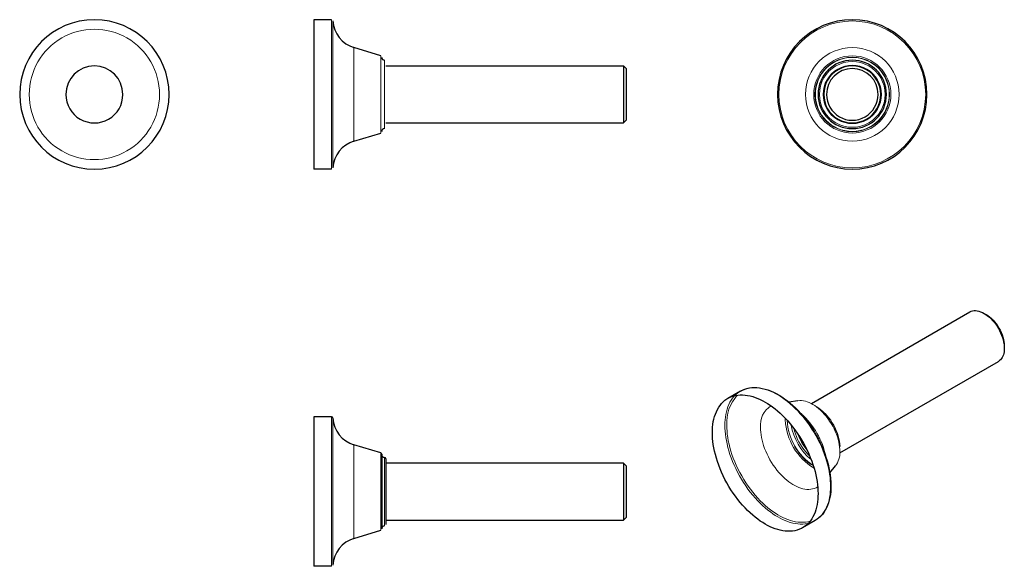
# Model space of a CAD drawing. Units: millimetres. Extents: x -25 to 337, y 74 to 276.
import ezdxf

# ---------------------------------------------------------------- set-up
doc = ezdxf.new("R2010")
doc.units = ezdxf.units.MM
doc.layers.get('0').update_dxf_attribs({"color": 106, "lineweight": 0})

# ---------------------------------------------------------------- blocks, each defined once
blk = doc.blocks.new('a', base_point=(54.403637, 69.357689))
at = {"color": 0, "linetype": 'Continuous', "lineweight": 30}
for p, q in [((82.889763, 275.588816), (82.889763, 248.088816)), ((89.413771, 275.588816), (82.889763, 275.588816)), ((107.535949, 262.296962), (97.673674, 265.312162)), ((109.389763, 258.588816), (196.889763, 258.588816)), ((196.889763, 258.588814), (196.889763, 248.088974)), ((196.889763, 258.588814), (197.889334, 257.589043)), ((197.889763, 257.588614), (197.889763, 248.088959)), ((82.889763, 248.088816), (82.889763, 220.588816)), ((196.889763, 248.088974), (196.889763, 237.588817)), ((197.889763, 248.088959), (197.889763, 238.588675)), ((109.389763, 237.588816), (196.889763, 237.588816)), ((196.889763, 237.588817), (197.889521, 238.588433)), ((97.673674, 230.865469), (107.535949, 233.880669)), ((89.413771, 220.588816), (82.889763, 220.588816))]:
    blk.add_line(p, q, dxfattribs=at)
at = {"color": 0, "linetype": 'Continuous', "lineweight": 0}
for p, q in [((89.413771, 275.588816), (89.413771, 248.088816)), ((89.912727, 275.121107), (89.912727, 248.088816)), ((97.673674, 265.312162), (97.673674, 248.088816)), ((107.535949, 262.296962), (107.535949, 248.088816)), ((108.889763, 260.688816), (108.889763, 248.088816)), ((89.413771, 248.088816), (89.413771, 220.588816)), ((89.912727, 248.088816), (89.912727, 221.056524)), ((97.673674, 248.088816), (97.673674, 230.865469)), ((107.535949, 248.088816), (107.535949, 233.880669)), ((108.889763, 248.088816), (108.889763, 235.488816))]:
    blk.add_line(p, q, dxfattribs=at)
at = {"color": 0, "linetype": 'Continuous', "lineweight": 30}
for centre, radius, start, end in [((100.89091, 275.832422), 11.001203, 183.707212, 252.995669), ((108.890167, 261.68922), 1.000404, 180.023136, 269.976864), ((108.890167, 234.488412), 1.000404, 90.023136, 179.976864), ((100.89091, 220.34521), 11.001203, 107.004331, 176.292788)]:
    blk.add_arc(centre, radius, start, end, dxfattribs=at)
blk = doc.blocks.new('b', base_point=(54.403637, 69.357689))
at = {"color": 0, "linetype": 'Continuous', "lineweight": 30}
for p, q in [((89.413779, 129.411184), (82.889771, 129.411184)), ((82.889771, 129.411184), (82.889771, 74.411184)), ((107.535957, 116.119331), (97.673682, 119.134531)), ((196.889771, 112.411184), (109.389771, 112.411184)), ((196.889771, 112.411184), (196.889771, 91.411184)), ((196.889771, 112.411184), (197.889771, 111.411184)), ((197.889771, 111.411184), (197.889771, 92.411177)), ((109.389771, 91.411184), (196.889771, 91.411184)), ((196.889771, 91.411184), (197.889771, 92.411177)), ((97.673682, 84.687838), (107.535957, 87.703038)), ((89.413779, 74.411184), (82.889771, 74.411184))]:
    blk.add_line(p, q, dxfattribs=at)
at = {"color": 0, "linetype": 'Continuous', "lineweight": 0}
for p, q in [((89.413779, 129.411184), (89.413779, 74.411184)), ((89.912735, 128.943476), (89.912735, 74.878893)), ((97.673682, 119.134531), (97.673682, 84.687838)), ((107.535957, 116.119331), (107.535957, 87.703038)), ((108.889771, 114.511184), (108.889771, 89.311184))]:
    blk.add_line(p, q, dxfattribs=at)
at = {"color": 0, "linetype": 'Continuous', "lineweight": 30}
for points in [[(107.889771, 115.641182), (107.889771, 115.602852), (107.889771, 115.487915), (107.889771, 115.297325), (107.889771, 115.032043), (107.889771, 114.693176), (107.889771, 114.282845), (107.889771, 113.80365), (107.889771, 113.258186), (107.889771, 112.649124), (107.889771, 111.979897), (107.889771, 111.254562), (107.889771, 110.477203), (107.889771, 109.651917), (107.889771, 108.783218), (107.889771, 107.876198), (107.889771, 106.935982), (107.889771, 105.967705), (107.889771, 104.976654), (107.889771, 103.968468), (107.889771, 102.948837), (107.889771, 101.923439), (107.889771, 100.89798), (107.889771, 99.878143), (107.889771, 98.869614), (107.889771, 97.87809), (107.889771, 96.90921), (107.889771, 95.968262), (107.889771, 95.060387), (107.889771, 94.190712), (107.889771, 93.364334), (107.889771, 92.585785), (107.889771, 91.859161), (107.889771, 91.188545), (107.889771, 90.577995), (107.889771, 90.030991), (107.889771, 89.550179), (107.889771, 89.138176), (107.889771, 88.797562), (107.889771, 88.53051), (107.889771, 88.338127), (107.889771, 88.221375), (107.889771, 88.18119)], [(109.389771, 114.011185), (109.389771, 113.971985), (109.389771, 113.854515), (109.389771, 113.659843), (109.389771, 113.389015), (109.389771, 113.043495), (109.389771, 112.625923), (109.389771, 112.139168), (109.389771, 111.58609), (109.389771, 110.970024), (109.389771, 110.295311), (109.389771, 109.566444), (109.389771, 108.787933), (109.389771, 107.964668), (109.389771, 107.102234), (109.389771, 106.206284), (109.389771, 105.282471), (109.389771, 104.3367), (109.389771, 103.375229), (109.389771, 102.40432), (109.389771, 101.430237), (109.389771, 100.459244), (109.389771, 99.497612), (109.389771, 98.551613), (109.389771, 97.627487), (109.389771, 96.731148), (109.389771, 95.868263), (109.389771, 95.044472), (109.389771, 94.265366), (109.389771, 93.535858), (109.389771, 92.860435), (109.389771, 92.243607), (109.389771, 91.68972), (109.389771, 91.20211), (109.389771, 90.783661), (109.389771, 90.437218), (109.389771, 90.165451), (109.389771, 89.96981), (109.389771, 89.851372), (109.389771, 89.811188)]]:
    blk.add_lwpolyline(points, dxfattribs=at)
for centre, radius, start, end in [((89.413779, 128.911184), 0.5, 3.702881, 90), ((100.889771, 129.653883), 11, 183.702881, 253), ((107.389771, 115.641178), 0.5, 0, 73), ((108.889771, 115.511184), 1, 180, 270), ((108.889771, 114.011184), 0.5, 0, 90), ((108.890175, 88.31078), 1.000404, 90.023136, 179.976864), ((100.890918, 74.167578), 11.001203, 107.004331, 176.292788)]:
    blk.add_arc(centre, radius, start, end, dxfattribs=at)
blk = doc.blocks.new('c', base_point=(54.403637, 69.357689))
at = {"color": 0, "linetype": 'Continuous', "lineweight": 30}
for centre, radius, start, end in [((281.139143, 248.088816), 27.5, 0, 180), ((281.139142, 248.088816), 12.6, 0, 180), ((281.139157, 248.089283), 10.500015, 359.996962, 180.002548), ((281.139142, 248.08861), 9.500004, 0.002103, 179.99876), ((281.139143, 248.088816), 27.5, 180, 0), ((281.139142, 248.088816), 12.6, 180, 360), ((281.139157, 248.088732), 10.500015, 179.999541, 359.999969), ((281.139142, 248.088679), 9.500004, 179.999175, 0.001689)]:
    blk.add_arc(centre, radius, start, end, dxfattribs=at)
at = {"color": 0, "linetype": 'Continuous', "lineweight": 0}
for centre, radius, start, end in [((281.139143, 248.088816), 27.032291, 0, 180), ((281.139142, 248.088816), 17.223346, 0, 180), ((281.139142, 248.088816), 14.208146, 0, 180), ((281.139142, 248.089003), 13.729994, 359.99922, 180.00078), ((281.139142, 248.088816), 13.6, 0, 180), ((281.139142, 248.08898), 12.1, 359.99922, 180.00078), ((281.139142, 248.088962), 10.75, 359.99922, 180.00078), ((281.139143, 248.088816), 27.032291, 180, 0), ((281.139142, 248.088816), 17.223346, 180, 0), ((281.139142, 248.088816), 14.208146, 180, 360), ((281.139142, 248.088629), 13.729994, 179.99922, 0.00078), ((281.139142, 248.088816), 13.6, 180, 360), ((281.139142, 248.088651), 12.1, 179.99922, 0.00078), ((281.139142, 248.088669), 10.75, 179.99922, 0.00078)]:
    blk.add_arc(centre, radius, start, end, dxfattribs=at)
blk = doc.blocks.new('d', base_point=(54.403637, 69.357689))
at = {"color": 0, "linetype": 'Continuous', "lineweight": 30}
for p, q in [((266.092767, 134.347109), (324.435609, 168.031365)), ((276.538875, 116.129461), (334.935609, 149.844831)), ((239.938605, 138.876906), (235.325435, 136.213491)), ((261.102629, 135.359887), (257.823095, 134.839426)), ((272.883991, 108.752303), (274.97479, 111.332601)), ((267.438606, 91.245509), (262.825436, 88.582094))]:
    blk.add_line(p, q, dxfattribs=at)
at = {"color": 0, "linetype": 'Continuous', "lineweight": 0}
blk.add_line((256.456244, 128.260007), (256.471664, 128.893601), dxfattribs=at)
at = {"color": 0, "linetype": 'Continuous', "lineweight": 30}
for points in [[(324.435577, 168.031357), (324.913086, 168.26091), (325.42691, 168.419525), (325.973175, 168.506012), (326.54776, 168.519669), (327.14624, 168.460388), (327.764008, 168.328629), (328.396301, 168.125427), (329.038422, 167.852341), (329.685425, 167.511414), (330.332458, 167.10524), (330.974579, 166.636948), (331.606873, 166.110062), (332.224579, 165.528564), (332.823029, 164.896881), (333.397583, 164.219849), (333.943848, 163.502655), (334.457672, 162.750778), (334.935211, 161.969879), (335.372803, 161.165878), (335.76712, 160.34494), (336.115173, 159.513306), (336.414276, 158.677307), (336.662201, 157.843246), (336.857025, 157.017471), (336.997314, 156.206284), (337.081909, 155.415955), (337.110229, 154.651627)], [(330.392761, 167.102875), (331.049316, 166.686707), (331.699585, 166.200394), (332.337219, 165.647903), (332.956146, 165.034958), (333.55069, 164.367996), (334.115295, 163.653351), (334.644196, 162.897293), (335.131989, 162.106903), (335.574432, 161.290131), (335.96756, 160.454849), (336.307312, 159.608932), (336.589844, 158.760498), (336.812897, 157.91774), (336.975037, 157.088577), (337.074677, 156.280792), (337.110229, 155.468094)], [(337.110229, 154.651627), (337.087799, 153.998703), (337.02066, 153.375595), (336.90921, 152.786102), (336.754089, 152.233765), (336.556305, 151.72197), (336.316986, 151.253769), (336.037598, 150.831985), (335.719818, 150.459152), (335.36557, 150.137543), (334.927185, 149.839996)], [(239.938599, 138.876907), (240.711655, 139.276794), (241.523087, 139.606659), (242.369537, 139.865631), (243.247696, 140.052826), (244.154175, 140.167343), (245.0858, 140.208664), (246.03981, 140.177307), (247.01355, 140.074097), (248.004364, 139.89978), (249.009613, 139.655167), (250.026627, 139.341019), (251.05278, 138.95813), (252.085388, 138.507294), (253.12178, 137.989777), (254.159164, 137.407669), (255.194763, 136.763077), (256.2258, 136.058182), (257.249481, 135.29509), (258.263062, 134.475952), (259.263733, 133.602936), (260.248718, 132.678146), (261.21524, 131.703735), (262.160522, 130.681976), (263.082153, 129.615906), (263.977631, 128.50882), (264.844604, 127.364052), (265.680664, 126.184929), (266.483398, 124.974777), (267.250427, 123.736916), (267.97934, 122.47467), (268.668121, 121.19162), (269.315063, 119.891487), (269.918488, 118.578003), (270.476624, 117.254913), (270.987793, 115.925941), (271.450256, 114.594833), (271.862335, 113.265312), (272.222992, 111.940994), (272.531677, 110.625397), (272.787872, 109.322029), (272.991028, 108.034416), (273.140625, 106.766068), (273.236145, 105.5205), (273.277039, 104.301231), (273.262817, 103.111771), (273.192902, 101.955635), (273.067169, 100.836075), (272.886047, 99.755875), (272.650085, 98.717781), (272.359772, 97.724518), (272.015625, 96.778831), (271.618134, 95.883461), (271.167908, 95.041145), (270.665497, 94.254601), (270.11264, 93.526428), (269.511627, 92.859138), (268.864746, 92.255241), (268.174255, 91.717262), (267.438599, 91.245506)], [(229.630005, 123.624619), (229.650604, 124.646118), (229.713882, 125.659492), (229.821884, 126.660385), (229.976456, 127.644257), (230.17923, 128.606369), (230.431503, 129.541916), (230.734268, 130.445984), (231.08815, 131.31369), (231.493393, 132.140213), (231.949783, 132.920883), (232.456696, 133.65123), (233.013062, 134.327103), (233.61734, 134.944672), (234.267563, 135.500565), (234.961349, 135.991852), (235.695923, 136.416168), (236.468109, 136.771683), (237.27449, 137.057175), (238.111328, 137.272049), (238.974716, 137.41626), (239.86058, 137.490417), (240.764786, 137.495636), (241.683136, 137.433624), (242.611496, 137.306549), (243.545807, 137.117004), (244.482147, 136.867966), (245.416763, 136.562759), (246.346146, 136.204941), (247.266983, 135.798248), (248.176285, 135.346558), (249.071304, 134.853836), (249.966187, 134.313599), (250.875366, 133.715866), (251.796127, 133.059799), (252.725433, 132.345016), (253.660019, 131.571564), (254.596359, 130.739929), (255.530716, 129.851151), (256.459137, 128.906769), (257.377594, 127.908844), (258.281952, 126.860001), (259.16803, 125.763367), (260.031616, 124.622589), (260.868744, 123.441772), (261.675415, 122.225464), (262.447937, 120.978546), (263.182861, 119.706253), (263.877045, 118.414001), (264.52771, 117.107407), (265.132416, 115.792122), (265.68924, 114.473824), (266.196625, 113.158089), (266.653473, 111.850327), (267.059174, 110.555733), (267.413544, 109.279205), (267.716797, 108.025299), (267.969513, 106.798195), (268.17276, 105.601631), (268.327759, 104.438942), (268.436188, 103.312981), (268.499878, 102.226181), (268.520874, 101.170967)], [(268.061279, 133.112762), (268.834381, 132.592133), (269.596558, 132.001297), (270.34256, 131.344254), (271.0672, 130.625092), (271.765472, 129.849121), (272.432404, 129.022659), (273.06308, 128.152039), (273.652588, 127.243576), (274.196228, 126.303772), (274.69043, 125.33979), (275.131805, 124.358971), (275.517059, 123.36866), (275.842834, 122.376205), (276.106018, 121.388901), (276.304993, 120.413559), (276.438751, 119.456787), (276.507965, 118.479431)], [(268.520874, 101.170967), (268.500275, 100.149467), (268.436981, 99.136093), (268.328979, 98.135201), (268.174408, 97.151329), (267.971649, 96.189209), (267.71936, 95.25367), (267.416595, 94.349602), (267.062714, 93.481895), (266.657471, 92.655373), (266.20108, 91.874702), (265.694183, 91.144348), (265.137817, 90.468483), (264.533539, 89.850906), (263.883301, 89.295021), (263.189514, 88.803734), (262.454956, 88.379425), (261.68277, 88.023911), (260.876373, 87.738403), (260.039551, 87.523544), (259.176147, 87.379326), (258.290283, 87.305176), (257.386078, 87.299942), (256.467743, 87.361954), (255.539383, 87.489037), (254.605072, 87.678589), (253.668732, 87.927612), (252.7341, 88.232819), (251.804733, 88.590645), (250.883881, 88.997345), (249.974579, 89.449028), (249.079559, 89.941757), (248.184692, 90.481979), (247.275497, 91.079727), (246.354752, 91.735786), (245.425446, 92.450569), (244.490845, 93.22403), (243.554504, 94.055649), (242.620163, 94.944427), (241.691727, 95.888817), (240.77327, 96.886742), (239.868912, 97.935585), (238.982849, 99.032219), (238.119247, 100.172997), (237.282135, 101.353813), (236.475464, 102.570122), (235.702927, 103.817039), (234.968002, 105.089333), (234.273819, 106.381584), (233.623169, 107.688179), (233.018463, 109.003464), (232.461639, 110.321762), (231.954254, 111.637497), (231.497391, 112.945259), (231.09169, 114.239853), (230.73732, 115.51638), (230.434082, 116.770287), (230.181351, 117.997391), (229.978119, 119.193954), (229.823105, 120.356644), (229.714676, 121.482605), (229.650986, 122.569405), (229.630005, 123.624619)], [(261.35672, 122.71582), (261.785278, 121.696877), (262.281677, 120.695518), (262.840454, 119.723099), (263.456146, 118.790962), (264.15271, 117.872734)]]:
    blk.add_lwpolyline(points, dxfattribs=at)
at = {"color": 0, "linetype": 'Continuous', "lineweight": 0}
for points in [[(234.243164, 126.288033), (234.263779, 127.30954), (234.327042, 128.322906), (234.435043, 129.323807), (234.58963, 130.307663), (234.792404, 131.269791), (235.044678, 132.205338), (235.347443, 133.109406), (235.701324, 133.977112), (236.106552, 134.803635), (236.562943, 135.584305), (237.069855, 136.314651), (237.626221, 136.990524), (238.230499, 137.608093), (238.880737, 138.163971), (239.574524, 138.655258), (240.309082, 139.079575), (241.081284, 139.435089), (241.88765, 139.720596), (242.724503, 139.935455), (243.587891, 140.079681), (244.473755, 140.153824), (245.377945, 140.159058), (246.296295, 140.097046), (247.224655, 139.969955), (248.158966, 139.780411), (249.095306, 139.531387), (250.029938, 139.226181), (250.959305, 138.868347), (251.880157, 138.461655), (252.789459, 138.009964), (253.684479, 137.517242), (254.579361, 136.97702), (255.488541, 136.379272), (256.409302, 135.723221), (257.338593, 135.008438), (258.273193, 134.23497), (259.209534, 133.403351), (260.14389, 132.514572), (261.072327, 131.57019), (261.990784, 130.572266), (262.895142, 129.523422), (263.781189, 128.426788), (264.644806, 127.286003), (265.481903, 126.105186), (266.288574, 124.888878), (267.061096, 123.641968), (267.796051, 122.369667), (268.490204, 121.077415), (269.140869, 119.770821), (269.745575, 118.455536), (270.302399, 117.137238), (270.809784, 115.821503), (271.266632, 114.513741), (271.672363, 113.219147), (272.026703, 111.942619), (272.329956, 110.688721), (272.582703, 109.461609), (272.785919, 108.265045), (272.940948, 107.102356), (273.049377, 105.976402), (273.113037, 104.889595), (273.134033, 103.834381)], [(261.102631, 135.359894), (261.769012, 135.425034), (262.455383, 135.4142), (263.154999, 135.330307), (263.861267, 135.177414), (264.567932, 134.960419), (265.269196, 134.684952), (265.959778, 134.357071), (266.635834, 133.982712), (267.317719, 133.551834), (268.013092, 133.056747), (268.717163, 132.496811), (269.424408, 131.872437), (270.128815, 131.185196), (270.823975, 130.437881), (271.503235, 129.634598), (272.159882, 128.78064), (272.787262, 127.882454), (273.379181, 126.947502), (273.929901, 125.984039), (274.434418, 125.00087), (274.888672, 124.007118), (275.289459, 123.011894), (275.634735, 122.024078), (275.923462, 121.052032), (276.155609, 120.103424), (276.332184, 119.18502), (276.454926, 118.302635), (276.526367, 117.460991), (276.549591, 116.659103)], [(273.134033, 103.834381), (273.113434, 102.812881), (273.050171, 101.799507), (272.942169, 100.798615), (272.787567, 99.814751), (272.584808, 98.852623), (272.33255, 97.917084), (272.029785, 97.013016), (271.675903, 96.145309), (271.27066, 95.318787), (270.81427, 94.538116), (270.307343, 93.807762), (269.750977, 93.131897), (269.146698, 92.51432), (268.49649, 91.958443), (267.802673, 91.467148), (267.068115, 91.042839), (266.295929, 90.687325), (265.489563, 90.401825), (264.65271, 90.186958), (263.789337, 90.04274), (262.903473, 89.96859), (261.999268, 89.963364), (261.080902, 90.025375), (260.152557, 90.152458), (259.218231, 90.342003), (258.281891, 90.591026), (257.34729, 90.896233), (256.417908, 91.254059), (255.497055, 91.660759), (254.587753, 92.11245), (253.692734, 92.605171), (252.797852, 93.145393), (251.888672, 93.743141), (250.967926, 94.3992), (250.038605, 95.113983), (249.104019, 95.887444), (248.167679, 96.71907), (247.233322, 97.607841), (246.304901, 98.552231), (245.386429, 99.550156), (244.482086, 100.598999), (243.596024, 101.695633), (242.732407, 102.836411), (241.895309, 104.017227), (241.088638, 105.233543), (240.316101, 106.480453), (239.581177, 107.752754), (238.886993, 109.044998), (238.236343, 110.351593), (237.631622, 111.666878), (237.074814, 112.985176), (236.567429, 114.300919), (236.110565, 115.608673), (235.704849, 116.903267), (235.350494, 118.179794), (235.047256, 119.433701), (234.79451, 120.660805), (234.591293, 121.857368), (234.436264, 123.020058), (234.32785, 124.146019), (234.26416, 125.232826), (234.243164, 126.288033)], [(265.590607, 91.009537), (264.74823, 90.799026), (263.878967, 90.660957), (262.987091, 90.594658), (262.076935, 90.598854), (261.152924, 90.671715), (260.21936, 90.810898), (259.280487, 91.013588), (258.340363, 91.276588), (257.402863, 91.596367), (256.471649, 91.969154), (255.550064, 92.390976), (254.64119, 92.857727), (253.745911, 93.366379), (252.84198, 93.929123), (251.924377, 94.551201), (250.996048, 95.233307), (250.060272, 95.975677), (249.120621, 96.778076), (248.180878, 97.639725), (247.245041, 98.559311), (246.317322, 99.534958), (245.401993, 100.564209), (244.503448, 101.644028), (243.626053, 102.770836), (242.774094, 103.940544), (241.951767, 105.148575), (241.16304, 106.389923), (240.411667, 107.659248), (239.701035, 108.95092), (239.034195, 110.259132), (238.413803, 111.577942), (237.842026, 112.901421), (237.320618, 114.223686), (236.8508, 115.539017), (236.43335, 116.841919), (236.068573, 118.12719), (235.756287, 119.389992), (235.495926, 120.625893), (235.286484, 121.83091), (235.126617, 123.001495), (235.014694, 124.134621), (234.948776, 125.227707), (234.926712, 126.300789)], [(268.405487, 103.679893), (267.81839, 103.344688), (267.193756, 103.079514), (266.536194, 102.885689), (265.850647, 102.763557), (265.142334, 102.712463), (264.416626, 102.73082), (263.678894, 102.816193), (262.934387, 102.965393), (262.188232, 103.174599), (261.445129, 103.439453), (260.709534, 103.755249), (259.985413, 104.116997), (259.274017, 104.520935), (258.553741, 104.978882), (257.820984, 105.495781), (257.07959, 106.07222), (256.333801, 106.708061), (255.588348, 107.402374), (254.84819, 108.153374), (254.118561, 108.958412), (253.404816, 109.813957), (252.712326, 110.71563), (252.046387, 111.658264), (251.412018, 112.635979), (250.813934, 113.642303), (250.256332, 114.670349), (249.742905, 115.712914), (249.276627, 116.76268), (248.859833, 117.812378), (248.494095, 118.854942), (248.180252, 119.883682), (247.918457, 120.892357), (247.708115, 121.875343), (247.548096, 122.827682), (247.436661, 123.745102), (247.371643, 124.624107), (247.350494, 125.464699)], [(265.428558, 115.105431), (264.693359, 115.818764), (263.983856, 116.593155), (263.305817, 117.421928), (262.664948, 118.298416), (262.06665, 119.215591), (261.515564, 120.165695), (261.016266, 121.140831), (260.573181, 122.133102), (260.189789, 123.134346), (259.868988, 124.136269), (259.596863, 125.206192)], [(261.007263, 123.238625), (261.410645, 122.182915), (261.888397, 121.139267), (262.435059, 120.119705), (263.043915, 119.135963), (263.708221, 118.199692), (264.42981, 117.310608)], [(266.812897, 111.359047), (266.050964, 111.828239), (265.293335, 112.363899), (264.544647, 112.962471), (263.809631, 113.620422), (263.092834, 114.334023), (262.39856, 115.098648), (261.731049, 115.909386), (261.094513, 116.761345), (260.493011, 117.64949), (259.888184, 118.640549)]]:
    blk.add_lwpolyline(points, dxfattribs=at)
for centre, radius, start, end in [((249.946188, 127.269552), 15.050694, 137.722525, 183.690475), ((255.799772, 126.359433), 8.496519, 122.852927, 186.04478), ((243.605719, 109.239835), 28.330809, 11.26695, 48.734085), ((278.451552, 129.405212), 22.025101, 182.980462, 238.852857), ((278.356222, 129.304519), 21.250819, 183.097633, 236.965062), ((278.890204, 129.611357), 20.472831, 189.068734, 230.931268), ((268.120303, 116.255216), 8.438965, 324.31562, 2.74322)]:
    blk.add_arc(centre, radius, start, end, dxfattribs=at)
blk = doc.blocks.new('e', base_point=(46.335213, 0))
at = {"color": 0, "linetype": 'Continuous', "lineweight": 30}
for centre, radius, start, end in [((2.095163, 248.088823), 27.5, 360, 180), ((2.095158, 248.088822), 10.5, 0.000008, 179.999128), ((2.095163, 248.088823), 27.5, 180, 360), ((2.095158, 248.088825), 10.5, 179.999144, 359.999992)]:
    blk.add_arc(centre, radius, start, end, dxfattribs=at)
at = {"color": 0, "linetype": 'Continuous', "lineweight": 0}
for centre, start, end in [((2.095163, 248.08915), 359.99922, 180.00078), ((2.095163, 248.088497), 179.99922, 0.00078)]:
    blk.add_arc(centre, 24, start, end, dxfattribs=at)

msp = doc.modelspace()

# ---------------------------------------------------------------- block references
at = {"color": 7, "linetype": 'Continuous', "lineweight": 0, "true_color": 0xf7f7f7}
for name, p in [('e', (46.335213, 0)), ('a', (54.403637, 69.357689)), ('c', (54.403637, 69.357689)), ('d', (54.403637, 69.357689)), ('b', (54.403637, 69.357689))]:
    msp.add_blockref(name, p, dxfattribs=at)

doc.saveas('drawing.dxf')
